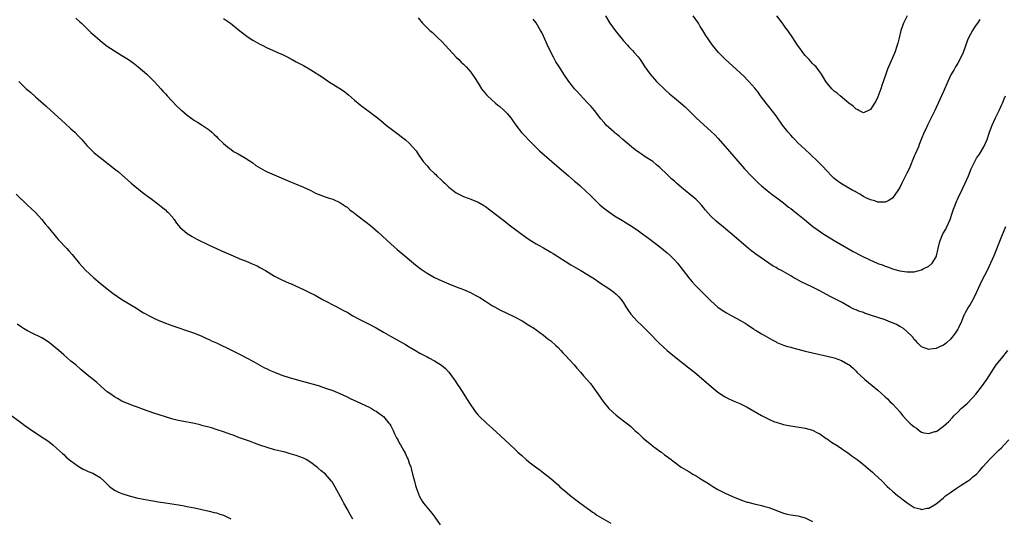
# Model space of a CAD drawing. Units: inches. Extents: x 2586000 to 2589000, y 1494000 to 1497000.
# Drawn here: x 2587947 to 2588218, y 1495767 to 1495904 of the extents above; entities that cross this region are included whole.
import ezdxf

# ---------------------------------------------------------------- set-up
doc = ezdxf.new("R2010")
doc.units = ezdxf.units.IN
doc.header["$MEASUREMENT"] = 0
doc.layers.add('LD25861494_10ft', color=73, linetype='Continuous')

msp = doc.modelspace()

# ---------------------------------------------------------------- linework, layer by layer
at = {"layer": 'LD25861494_10ft'}
for points, elevation in [([(2588056.5, 1495904.5), (2588057.7, 1495903), (2588059.72, 1495901), (2588060.42, 1495900.42), (2588061, 1495899.89), (2588061.46, 1495899.46), (2588061.89, 1495899), (2588063, 1495897.95), (2588067, 1495893.71), (2588067.72, 1495893), (2588068.33, 1495892.33), (2588069, 1495891.71), (2588069.35, 1495891.35), (2588069.74, 1495891), (2588071, 1495889.52), (2588071.42, 1495889), (2588072.04, 1495888.04), (2588073, 1495886.5), (2588073.96, 1495885), (2588074.4, 1495884.4), (2588075.3, 1495883.3), (2588075.58, 1495883), (2588077.8, 1495881), (2588078.46, 1495880.46), (2588079, 1495880.1), (2588080.17, 1495879), (2588081, 1495878.19), (2588082, 1495877), (2588082.4, 1495876.4), (2588083.24, 1495875.24), (2588083.43, 1495875), (2588084.94, 1495872.94), (2588085.92, 1495871.92), (2588087, 1495870.88), (2588089.91, 1495867.91), (2588093.29, 1495865), (2588097.87, 1495861), (2588099.57, 1495859.58), (2588100.22, 1495859), (2588101, 1495858.33), (2588102.75, 1495856.75), (2588103.76, 1495855.76), (2588105, 1495854.5), (2588106.6, 1495853), (2588107.91, 1495851.91), (2588110.24, 1495850.24), (2588111, 1495849.78), (2588112.7, 1495848.7), (2588113, 1495848.53), (2588115.2, 1495847.2), (2588117, 1495845.99), (2588117.58, 1495845.58), (2588119.86, 1495843.86), (2588123, 1495841.47), (2588125, 1495839.85), (2588125.93, 1495839), (2588127, 1495837.92), (2588127.85, 1495837), (2588129.41, 1495835), (2588130.96, 1495833), (2588131.91, 1495831.91), (2588132.77, 1495831), (2588137, 1495826.69), (2588138.94, 1495824.94), (2588140.12, 1495824.12), (2588141.35, 1495823.35), (2588142.63, 1495822.63), (2588144.2, 1495821.8), (2588145.67, 1495821), (2588146.46, 1495820.46), (2588147, 1495820.12), (2588147.66, 1495819.66), (2588148.72, 1495819), (2588149, 1495818.8), (2588149.5, 1495818.5), (2588151, 1495817.54), (2588151.96, 1495817), (2588152.61, 1495816.61), (2588153.91, 1495815.91), (2588155, 1495815.34), (2588155.23, 1495815.23), (2588157, 1495814.49), (2588158.12, 1495814.12), (2588159, 1495813.87), (2588160.53, 1495813.47), (2588161, 1495813.33), (2588163, 1495812.83), (2588165, 1495812.34), (2588169, 1495811.41), (2588170.93, 1495810.93), (2588173, 1495810.22), (2588174.76, 1495809.24), (2588175, 1495809.12), (2588176.15, 1495808.15), (2588177, 1495807.27), (2588177.24, 1495807), (2588179.4, 1495805), (2588181.4, 1495803.4), (2588183, 1495802.08), (2588185, 1495800.27), (2588185.65, 1495799.65), (2588186.27, 1495799), (2588187, 1495798.3), (2588188.19, 1495797), (2588189, 1495796.09), (2588189.5, 1495795.5), (2588189.89, 1495795), (2588191, 1495793.8), (2588191.77, 1495793), (2588192.44, 1495792.44), (2588193, 1495791.95), (2588193.61, 1495791.61), (2588194.37, 1495791), (2588195, 1495790.56), (2588195.62, 1495790.38), (2588197, 1495790.12), (2588198.67, 1495790.67), (2588199, 1495790.74), (2588199.17, 1495790.83), (2588201, 1495792.15), (2588202.5, 1495793.5), (2588203.48, 1495794.52), (2588203.89, 1495795), (2588205, 1495796.06), (2588205.93, 1495797), (2588207.55, 1495798.45), (2588209, 1495799.97), (2588209.95, 1495801), (2588211.54, 1495803), (2588212.98, 1495805.02), (2588214.21, 1495807), (2588215.56, 1495809), (2588217, 1495810.79), (2588218.74, 1495813)], 10120), ([(2588108.02, 1495905), (2588109.25, 1495903), (2588110.01, 1495902.01), (2588110.74, 1495901), (2588113, 1495898.19), (2588114.09, 1495897), (2588114.49, 1495896.49), (2588115, 1495895.98), (2588115.47, 1495895.47), (2588115.95, 1495895), (2588117, 1495893.74), (2588117.56, 1495893), (2588118.92, 1495891), (2588120.36, 1495889), (2588122.12, 1495887), (2588124.56, 1495884.56), (2588125.63, 1495883.63), (2588127, 1495882.46), (2588128.81, 1495881), (2588129.97, 1495879.97), (2588130.99, 1495879), (2588133, 1495876.98), (2588135.07, 1495875.07), (2588137, 1495873.34), (2588138.19, 1495872.19), (2588139, 1495871.36), (2588141, 1495869.13), (2588146.33, 1495863), (2588148.13, 1495861), (2588148.56, 1495860.56), (2588150.16, 1495859), (2588151, 1495858.27), (2588152.5, 1495857), (2588153, 1495856.61), (2588153.92, 1495855.92), (2588155.21, 1495855), (2588157, 1495853.6), (2588158.43, 1495852.43), (2588159, 1495852.01), (2588159.55, 1495851.55), (2588161, 1495850.45), (2588162.82, 1495849), (2588164.02, 1495848.02), (2588165.13, 1495847.13), (2588166.27, 1495846.27), (2588168.11, 1495845), (2588169, 1495844.43), (2588171, 1495843.2), (2588176.23, 1495840.23), (2588178.51, 1495839), (2588181, 1495837.81), (2588181.58, 1495837.58), (2588183, 1495836.93), (2588184.43, 1495836.43), (2588185, 1495836.17), (2588185.89, 1495835.89), (2588187, 1495835.47), (2588189, 1495834.89), (2588191, 1495834.6), (2588191.38, 1495834.62), (2588193, 1495834.67), (2588194.36, 1495835), (2588195, 1495835.18), (2588195.41, 1495835.41), (2588197, 1495836.22), (2588197.95, 1495837), (2588199, 1495838.71), (2588199.1, 1495838.9), (2588199.13, 1495839), (2588199.56, 1495841), (2588200.02, 1495843), (2588200.9, 1495845.1), (2588201.66, 1495846.34), (2588201.98, 1495847), (2588202.84, 1495849), (2588203.52, 1495851), (2588203.83, 1495851.83), (2588204.24, 1495853), (2588204.45, 1495853.55), (2588205.09, 1495855), (2588206.33, 1495857.68), (2588206.97, 1495859), (2588207.88, 1495861), (2588208.7, 1495863), (2588209, 1495863.7), (2588209.62, 1495865), (2588210.11, 1495865.89), (2588210.91, 1495867), (2588212.14, 1495869), (2588213.02, 1495871), (2588213.68, 1495873), (2588214.41, 1495875), (2588215.31, 1495877), (2588215.89, 1495878.11), (2588216.32, 1495879), (2588217, 1495880.51), (2588217.24, 1495881), (2588217.75, 1495882.25), (2588218.11, 1495883)], 10100), ([(2588211, 1495904.06), (2588210.36, 1495903), (2588209.8, 1495902.2), (2588209, 1495900.97), (2588207.95, 1495899), (2588207.64, 1495898.36), (2588206.43, 1495895), (2588205.54, 1495893), (2588205, 1495892.03), (2588204.37, 1495891), (2588203.88, 1495890.12), (2588203.19, 1495889), (2588202.24, 1495887), (2588201, 1495884.23), (2588200.48, 1495883), (2588199.58, 1495881), (2588199, 1495879.82), (2588198.62, 1495879), (2588196.66, 1495875), (2588196.17, 1495873.83), (2588195.76, 1495873), (2588194.92, 1495871), (2588194.38, 1495869.62), (2588194.13, 1495869), (2588193.27, 1495867), (2588193, 1495866.41), (2588191.56, 1495863), (2588191, 1495861.78), (2588190.62, 1495861), (2588189.59, 1495859), (2588189, 1495857.82), (2588188.47, 1495857), (2588187, 1495854.91), (2588185.84, 1495854.16), (2588185, 1495853.83), (2588184.24, 1495853.76), (2588183, 1495853.81), (2588182.11, 1495854.11), (2588181, 1495854.41), (2588179.72, 1495855), (2588179, 1495855.37), (2588177.99, 1495855.99), (2588177, 1495856.51), (2588176.7, 1495856.7), (2588176.12, 1495857), (2588173.45, 1495858.55), (2588172.73, 1495859), (2588171.74, 1495859.74), (2588171, 1495860.33), (2588170.26, 1495861), (2588169, 1495862.31), (2588167.73, 1495863.73), (2588166.51, 1495865), (2588164.38, 1495867), (2588163, 1495868.25), (2588161, 1495870.12), (2588160.14, 1495871), (2588159.6, 1495871.6), (2588159, 1495872.2), (2588158.31, 1495873), (2588156.75, 1495875), (2588155, 1495877.55), (2588153, 1495880.13), (2588152.23, 1495881), (2588151, 1495882.65), (2588150.72, 1495883), (2588150.03, 1495884.03), (2588149.13, 1495885.13), (2588147.49, 1495887), (2588147, 1495887.47), (2588146.26, 1495888.26), (2588145, 1495889.47), (2588141.04, 1495893.04), (2588139.13, 1495895), (2588137.5, 1495897), (2588135.65, 1495899.65), (2588134.87, 1495901), (2588134.14, 1495902.14), (2588133.65, 1495903), (2588132.2, 1495905)], 10090), ([(2588191.08, 1495905), (2588190.06, 1495903), (2588189.32, 1495901), (2588188.82, 1495899), (2588188.48, 1495897.52), (2588188.32, 1495897), (2588187.61, 1495895), (2588185.65, 1495890.35), (2588185.15, 1495889), (2588184.1, 1495885.9), (2588183.82, 1495885), (2588183, 1495882.75), (2588182.39, 1495881.61), (2588182.05, 1495881), (2588181, 1495879.3), (2588180.41, 1495879), (2588179.44, 1495878.56), (2588179, 1495878.4), (2588177.76, 1495879), (2588177.26, 1495879.26), (2588177, 1495879.36), (2588176.16, 1495880.16), (2588175, 1495881.01), (2588172.66, 1495883), (2588171.8, 1495883.8), (2588171, 1495884.36), (2588170.32, 1495885), (2588169, 1495886.48), (2588168.63, 1495887), (2588168.07, 1495888.07), (2588167.46, 1495889), (2588167, 1495889.66), (2588165.98, 1495891), (2588165.5, 1495891.5), (2588165, 1495891.97), (2588164.52, 1495892.52), (2588164.05, 1495893), (2588163, 1495894.14), (2588162.32, 1495895), (2588161.76, 1495895.76), (2588160.91, 1495897), (2588159.58, 1495899), (2588158.21, 1495901), (2588157.69, 1495901.69), (2588156.74, 1495903), (2588155.2, 1495905)], 10080), ([(2587962.37, 1495904.37), (2587963.43, 1495903.43), (2587963.86, 1495903), (2587966.5, 1495900.5), (2587967.55, 1495899.55), (2587969, 1495898.25), (2587970.59, 1495897), (2587971, 1495896.7), (2587973, 1495895.4), (2587975, 1495894.16), (2587976.82, 1495893), (2587978.09, 1495892.09), (2587979.52, 1495891), (2587981.85, 1495889), (2587982.41, 1495888.41), (2587983, 1495887.87), (2587983.43, 1495887.43), (2587983.89, 1495887), (2587985, 1495885.8), (2587985.72, 1495885), (2587986.3, 1495884.3), (2587987, 1495883.6), (2587987.51, 1495883), (2587990.16, 1495880.16), (2587991.2, 1495879.2), (2587991.46, 1495879), (2587993, 1495877.7), (2587994.02, 1495877), (2587995, 1495876.28), (2587995.77, 1495875.77), (2587997.06, 1495875), (2587999, 1495873.67), (2587999.8, 1495873), (2588000.4, 1495872.4), (2588001, 1495871.82), (2588001.38, 1495871.38), (2588003, 1495869.89), (2588004.11, 1495869), (2588004.59, 1495868.59), (2588005, 1495868.33), (2588005.74, 1495867.74), (2588007, 1495867.08), (2588009, 1495865.91), (2588011, 1495864.6), (2588011.9, 1495863.9), (2588013.12, 1495863.12), (2588014.41, 1495862.41), (2588015, 1495862.13), (2588021.37, 1495859.37), (2588022.32, 1495859), (2588025, 1495857.87), (2588027, 1495856.96), (2588028.31, 1495856.31), (2588029, 1495856.03), (2588029.71, 1495855.71), (2588031.18, 1495855.18), (2588031.8, 1495855), (2588033, 1495854.58), (2588035, 1495853.72), (2588036.1, 1495853), (2588036.61, 1495852.61), (2588037, 1495852.37), (2588037.72, 1495851.72), (2588038.67, 1495851), (2588039, 1495850.77), (2588039.95, 1495850.05), (2588042.25, 1495848.25), (2588043.39, 1495847.39), (2588045.55, 1495845.55), (2588049, 1495842.37), (2588050.78, 1495840.78), (2588051.84, 1495839.84), (2588052.85, 1495839), (2588054, 1495838), (2588055.27, 1495837), (2588056.22, 1495836.22), (2588057.39, 1495835.39), (2588059, 1495834.28), (2588061, 1495833.07), (2588063, 1495832.11), (2588065, 1495831.28), (2588067, 1495830.52), (2588069, 1495829.73), (2588070.9, 1495828.9), (2588072.24, 1495828.24), (2588073.52, 1495827.52), (2588075, 1495826.6), (2588077, 1495825.31), (2588077.53, 1495825), (2588079, 1495824.19), (2588083, 1495822.23), (2588085.12, 1495821.12), (2588087, 1495819.99), (2588088.55, 1495819), (2588089, 1495818.69), (2588091, 1495817.24), (2588092.21, 1495816.21), (2588093, 1495815.61), (2588094.35, 1495814.35), (2588095, 1495813.78), (2588095.77, 1495813), (2588096.36, 1495812.36), (2588097, 1495811.72), (2588099.42, 1495809), (2588100.13, 1495808.13), (2588101.2, 1495807), (2588102.02, 1495806.02), (2588102.96, 1495805), (2588103.89, 1495803.89), (2588104.59, 1495803), (2588106.45, 1495800.45), (2588107, 1495799.62), (2588107.27, 1495799.27), (2588107.44, 1495799), (2588109, 1495797.03), (2588110.04, 1495796.04), (2588111, 1495795.16), (2588113, 1495793.66), (2588114.5, 1495792.5), (2588115, 1495792.07), (2588115.56, 1495791.56), (2588116.12, 1495791), (2588117, 1495790.22), (2588118.34, 1495789), (2588119, 1495788.42), (2588120.73, 1495787), (2588121, 1495786.76), (2588123, 1495785.3), (2588123.45, 1495785), (2588124.32, 1495784.32), (2588125, 1495783.85), (2588125.47, 1495783.47), (2588126.14, 1495783), (2588126.62, 1495782.62), (2588128.91, 1495780.91), (2588130.13, 1495780.13), (2588131, 1495779.68), (2588132.12, 1495779), (2588133, 1495778.52), (2588134.37, 1495777.63), (2588136.36, 1495776.36), (2588137, 1495775.91), (2588137.59, 1495775.59), (2588139, 1495774.73), (2588141, 1495773.73), (2588143, 1495772.84), (2588145, 1495772.01), (2588145.74, 1495771.74), (2588147, 1495771.3), (2588147.23, 1495771.23), (2588149, 1495770.79), (2588151, 1495770.37), (2588151.9, 1495770.1), (2588153, 1495769.81), (2588157, 1495768.26), (2588158, 1495768), (2588159, 1495767.79), (2588159.68, 1495767.68), (2588161, 1495767.5), (2588163, 1495766.99), (2588165, 1495765.99)], 10140), ([(2588003, 1495904.33), (2588004.86, 1495903), (2588007, 1495901.25), (2588009, 1495899.69), (2588009.41, 1495899.41), (2588010.07, 1495899), (2588011, 1495898.37), (2588013, 1495897.27), (2588013.57, 1495897), (2588015, 1495896.27), (2588017.24, 1495895.24), (2588017.82, 1495895), (2588019, 1495894.46), (2588020.08, 1495893.92), (2588021, 1495893.45), (2588021.29, 1495893.29), (2588021.88, 1495893), (2588023, 1495892.42), (2588023.91, 1495891.91), (2588025, 1495891.36), (2588027, 1495890.22), (2588030.17, 1495888.17), (2588031.88, 1495887), (2588035, 1495885.02), (2588036.21, 1495884.21), (2588037, 1495883.58), (2588037.34, 1495883.34), (2588039, 1495881.88), (2588040.57, 1495880.57), (2588041, 1495880.24), (2588043, 1495878.76), (2588045, 1495877.23), (2588046.22, 1495876.22), (2588047, 1495875.61), (2588047.75, 1495875), (2588050.32, 1495873), (2588051, 1495872.51), (2588051.86, 1495871.86), (2588053, 1495870.94), (2588054.04, 1495870.04), (2588054.99, 1495868.99), (2588055.93, 1495867.93), (2588056.52, 1495867), (2588057.94, 1495865), (2588059, 1495863.76), (2588059.36, 1495863.36), (2588059.62, 1495863), (2588061, 1495861.68), (2588061.36, 1495861.36), (2588061.68, 1495861), (2588063, 1495859.76), (2588063.42, 1495859.42), (2588063.83, 1495859), (2588065, 1495857.88), (2588066.17, 1495857), (2588066.62, 1495856.62), (2588067, 1495856.35), (2588069, 1495855.34), (2588071, 1495854.62), (2588073, 1495853.8), (2588074.75, 1495852.75), (2588075, 1495852.6), (2588079.72, 1495849), (2588081, 1495848.01), (2588081.56, 1495847.56), (2588083, 1495846.46), (2588086.15, 1495844.15), (2588087.35, 1495843.35), (2588089, 1495842.33), (2588091, 1495841.24), (2588093, 1495840.07), (2588093.64, 1495839.64), (2588098.56, 1495836.56), (2588099.82, 1495835.82), (2588101.28, 1495835), (2588104.55, 1495833), (2588105, 1495832.71), (2588106, 1495832), (2588107, 1495831.37), (2588109, 1495830.01), (2588110.39, 1495829), (2588111, 1495828.48), (2588111.73, 1495827.73), (2588112.37, 1495827), (2588113, 1495826.06), (2588113.68, 1495825), (2588114.16, 1495824.16), (2588115, 1495822.99), (2588116.83, 1495821), (2588117.93, 1495819.93), (2588119, 1495818.92), (2588121, 1495816.89), (2588121.92, 1495815.92), (2588122.86, 1495815), (2588125, 1495813), (2588127, 1495811.33), (2588131, 1495808.2), (2588132.5, 1495807), (2588137.1, 1495803.1), (2588139, 1495801.57), (2588140.53, 1495800.53), (2588141, 1495800.25), (2588141.82, 1495799.82), (2588143, 1495799.27), (2588143.64, 1495799), (2588145, 1495798.39), (2588147, 1495797.41), (2588151, 1495795.1), (2588153, 1495794.06), (2588154.59, 1495793.41), (2588155, 1495793.24), (2588156.75, 1495792.75), (2588157, 1495792.67), (2588158.4, 1495792.4), (2588159, 1495792.26), (2588163, 1495791.64), (2588165, 1495791.08), (2588166.35, 1495790.35), (2588167, 1495790.02), (2588168.8, 1495788.8), (2588169, 1495788.68), (2588169.97, 1495787.97), (2588171, 1495787.35), (2588171.2, 1495787.2), (2588173, 1495786.03), (2588175, 1495784.66), (2588175.94, 1495783.94), (2588177.31, 1495783), (2588179, 1495781.63), (2588179.8, 1495781), (2588181.49, 1495779.49), (2588182.1, 1495779), (2588184.16, 1495777), (2588185.56, 1495775.56), (2588186.15, 1495775), (2588187, 1495774.26), (2588188.5, 1495773), (2588189, 1495772.63), (2588189.91, 1495771.91), (2588191.08, 1495771.08), (2588193, 1495769.81), (2588194.59, 1495769.41), (2588195, 1495769.27), (2588196.42, 1495769.58), (2588197, 1495769.65), (2588199, 1495770.77), (2588201, 1495772.43), (2588201.63, 1495773), (2588203, 1495773.96), (2588203.65, 1495774.35), (2588204.55, 1495775), (2588205.92, 1495775.92), (2588207.62, 1495777), (2588208.43, 1495777.57), (2588209, 1495778.1), (2588209.52, 1495778.48), (2588210.09, 1495779), (2588211, 1495779.94), (2588211.91, 1495781), (2588213, 1495782.2), (2588213.68, 1495783), (2588216.36, 1495785.64), (2588217, 1495786.23), (2588217.76, 1495787), (2588219, 1495788.37)], 10130), ([(2588218.1, 1495847), (2588217, 1495844.35), (2588214.88, 1495839), (2588214.01, 1495837), (2588213.03, 1495834.97), (2588212.35, 1495833.65), (2588211.97, 1495833), (2588211, 1495831.05), (2588210.13, 1495829), (2588209.1, 1495826.9), (2588208.38, 1495825.62), (2588207.92, 1495825), (2588207, 1495823.31), (2588206.81, 1495823), (2588206.68, 1495822.68), (2588205.95, 1495821), (2588205.19, 1495819.19), (2588205, 1495818.82), (2588204.21, 1495817.79), (2588203.74, 1495817), (2588203, 1495816.1), (2588201.78, 1495815), (2588201, 1495814.46), (2588199.96, 1495814.04), (2588199, 1495813.58), (2588197.33, 1495813.33), (2588197, 1495813.3), (2588195, 1495814.02), (2588193.95, 1495815), (2588193.55, 1495815.55), (2588193, 1495816.02), (2588192.62, 1495816.62), (2588192.25, 1495817), (2588191, 1495818.21), (2588190.06, 1495819), (2588189.43, 1495819.43), (2588189, 1495819.62), (2588188.13, 1495820.13), (2588187, 1495820.58), (2588186.72, 1495820.72), (2588186.01, 1495821), (2588185, 1495821.38), (2588183, 1495822.08), (2588181, 1495822.74), (2588179.27, 1495823.27), (2588179, 1495823.4), (2588177.78, 1495823.78), (2588177, 1495824.16), (2588176.38, 1495824.38), (2588175.18, 1495825), (2588173, 1495826.25), (2588169.86, 1495827.86), (2588167, 1495829.4), (2588165.95, 1495829.95), (2588165, 1495830.42), (2588163.23, 1495831.23), (2588161.86, 1495831.86), (2588160.57, 1495832.57), (2588159.86, 1495833), (2588159, 1495833.48), (2588156.44, 1495835), (2588155.49, 1495835.49), (2588155, 1495835.79), (2588154.22, 1495836.22), (2588150.62, 1495838.62), (2588149.44, 1495839.44), (2588148.3, 1495840.3), (2588147.42, 1495841), (2588142.84, 1495845), (2588141.82, 1495845.82), (2588140.41, 1495847), (2588139.62, 1495847.62), (2588138.52, 1495848.52), (2588137, 1495849.94), (2588135.57, 1495851.57), (2588135, 1495852.3), (2588134.43, 1495853), (2588133.75, 1495853.75), (2588133, 1495854.5), (2588132.45, 1495855), (2588131, 1495856.18), (2588130.53, 1495856.53), (2588129, 1495857.85), (2588127.61, 1495859), (2588127.29, 1495859.29), (2588127, 1495859.58), (2588126.21, 1495860.21), (2588125.36, 1495861), (2588125.18, 1495861.18), (2588125, 1495861.38), (2588123, 1495863.36), (2588122.1, 1495864.1), (2588121.06, 1495865), (2588119, 1495866.3), (2588117.97, 1495867), (2588117.37, 1495867.37), (2588116.21, 1495868.21), (2588115.18, 1495869), (2588112.79, 1495871), (2588111.87, 1495871.87), (2588111, 1495872.54), (2588110.76, 1495872.76), (2588110.43, 1495873), (2588109, 1495874.29), (2588108.25, 1495875), (2588107.66, 1495875.66), (2588106.73, 1495876.73), (2588105, 1495878.97), (2588104.07, 1495880.07), (2588103.24, 1495881), (2588101, 1495883.38), (2588100.23, 1495884.23), (2588099.57, 1495885), (2588099, 1495885.68), (2588097.98, 1495887), (2588097.57, 1495887.57), (2588096.74, 1495888.74), (2588095.18, 1495891.18), (2588094.43, 1495892.43), (2588093.71, 1495893.71), (2588093, 1495895.06), (2588092.09, 1495897), (2588091, 1495899.42), (2588090.5, 1495900.5), (2588090.21, 1495901), (2588089, 1495903.09), (2588088.16, 1495904.16)], 10110), ([(2587946.67, 1495887), (2587947, 1495886.65), (2587948.7, 1495885), (2587949, 1495884.72), (2587949.93, 1495883.93), (2587951.2, 1495882.8), (2587954.21, 1495880.21), (2587955.49, 1495879), (2587959.43, 1495875.43), (2587961, 1495873.98), (2587962.02, 1495873), (2587963, 1495872.01), (2587963.96, 1495871), (2587965.4, 1495869.4), (2587966.36, 1495868.36), (2587967.38, 1495867.38), (2587969, 1495866.04), (2587972.98, 1495863), (2587974.09, 1495862.09), (2587975, 1495861.32), (2587977.59, 1495859), (2587980.55, 1495856.55), (2587981, 1495856.23), (2587981.68, 1495855.68), (2587982.67, 1495855), (2587982.85, 1495854.85), (2587985.37, 1495853), (2587986.23, 1495852.23), (2587987, 1495851.65), (2587987.31, 1495851.31), (2587987.69, 1495851), (2587989, 1495849.53), (2587989.21, 1495849.21), (2587989.4, 1495849), (2587990.04, 1495848.04), (2587990.95, 1495846.95), (2587993, 1495845.14), (2587994.31, 1495844.31), (2587995, 1495843.96), (2587995.62, 1495843.62), (2587999, 1495841.97), (2588001, 1495841.05), (2588002.42, 1495840.42), (2588005, 1495839.33), (2588007.94, 1495838.06), (2588009, 1495837.62), (2588010.87, 1495836.87), (2588012.24, 1495836.24), (2588013, 1495835.85), (2588014.48, 1495835), (2588017, 1495833.43), (2588019, 1495832.4), (2588021, 1495831.53), (2588021.38, 1495831.38), (2588022.79, 1495830.79), (2588025, 1495829.79), (2588026.85, 1495828.85), (2588028.17, 1495828.17), (2588030.23, 1495827), (2588034.11, 1495825), (2588035, 1495824.57), (2588036.01, 1495824.01), (2588037, 1495823.51), (2588038.55, 1495822.55), (2588040.5, 1495821.5), (2588041, 1495821.21), (2588042.46, 1495820.46), (2588043, 1495820.23), (2588045, 1495819.18), (2588047, 1495818), (2588048.9, 1495816.9), (2588053, 1495814.63), (2588054.02, 1495814.02), (2588055.82, 1495813), (2588057, 1495812.29), (2588059, 1495811.21), (2588059.44, 1495811), (2588061, 1495810.17), (2588062.98, 1495808.98), (2588064.03, 1495808.03), (2588065, 1495807), (2588066.45, 1495805), (2588066.66, 1495804.65), (2588067, 1495804.17), (2588067.44, 1495803.44), (2588067.79, 1495803), (2588069.09, 1495801), (2588069.81, 1495799.81), (2588071, 1495797.91), (2588071.62, 1495797), (2588072.22, 1495796.22), (2588073, 1495795.24), (2588073.22, 1495795), (2588075.31, 1495793), (2588077, 1495791.51), (2588080.4, 1495788.4), (2588083, 1495785.91), (2588083.98, 1495785), (2588085, 1495784.08), (2588086.23, 1495783), (2588087, 1495782.37), (2588088.79, 1495781), (2588090.05, 1495780.05), (2588091, 1495779.36), (2588093, 1495777.74), (2588094.46, 1495776.46), (2588095, 1495776.01), (2588095.51, 1495775.51), (2588097, 1495774.25), (2588098.77, 1495772.77), (2588099, 1495772.61), (2588099.87, 1495771.87), (2588101, 1495771.11), (2588103, 1495769.62), (2588103.89, 1495769), (2588104.52, 1495768.52), (2588105, 1495768.21), (2588105.71, 1495767.71), (2588109.51, 1495765.51)], 10150), ([(2587945.96, 1495855.96), (2587949.06, 1495853), (2587950.04, 1495852.04), (2587951.14, 1495851), (2587952.94, 1495849), (2587953.86, 1495847.86), (2587954.62, 1495847), (2587957.52, 1495843.52), (2587959.84, 1495841), (2587960.41, 1495840.41), (2587961.35, 1495839.35), (2587963.28, 1495837), (2587964.08, 1495836.08), (2587965, 1495835.1), (2587967.32, 1495833), (2587969, 1495831.55), (2587971, 1495829.91), (2587972.65, 1495828.65), (2587973.82, 1495827.82), (2587975.02, 1495827.02), (2587977, 1495825.78), (2587979, 1495824.59), (2587979.96, 1495823.96), (2587981, 1495823.37), (2587981.22, 1495823.22), (2587982.48, 1495822.48), (2587984.39, 1495821.61), (2587985, 1495821.31), (2587987, 1495820.5), (2587989, 1495819.78), (2587993.85, 1495818.15), (2587995, 1495817.74), (2587997, 1495816.95), (2587998.32, 1495816.32), (2587999, 1495816.03), (2587999.68, 1495815.68), (2588001, 1495815.08), (2588005.34, 1495813), (2588006.43, 1495812.43), (2588007, 1495812.16), (2588007.75, 1495811.75), (2588009.26, 1495811), (2588011, 1495810.03), (2588014.26, 1495808.26), (2588015, 1495807.91), (2588015.6, 1495807.6), (2588017, 1495807), (2588019, 1495806.23), (2588021, 1495805.58), (2588024.58, 1495804.58), (2588025, 1495804.48), (2588027, 1495803.93), (2588027.72, 1495803.72), (2588029.24, 1495803.24), (2588031, 1495802.65), (2588033, 1495801.94), (2588035, 1495801.13), (2588037, 1495800.24), (2588037.83, 1495799.83), (2588039.62, 1495799), (2588043, 1495797.37), (2588043.7, 1495797), (2588044.51, 1495796.51), (2588045, 1495796.26), (2588045.72, 1495795.72), (2588046.74, 1495795), (2588047, 1495794.79), (2588048.49, 1495793), (2588048.69, 1495792.69), (2588049, 1495792.24), (2588049.64, 1495791), (2588050.04, 1495790.04), (2588050.6, 1495789), (2588050.72, 1495788.72), (2588051, 1495788.25), (2588051.41, 1495787.41), (2588051.67, 1495787), (2588052.6, 1495785.4), (2588052.81, 1495785), (2588052.86, 1495784.86), (2588053, 1495784.58), (2588053.48, 1495783.48), (2588053.77, 1495783), (2588054.04, 1495782.04), (2588054.47, 1495781), (2588054.57, 1495780.57), (2588055, 1495779), (2588055.49, 1495777), (2588055.81, 1495775.81), (2588056.05, 1495775), (2588056.85, 1495772.85), (2588057.58, 1495771.58), (2588058.01, 1495771), (2588060.25, 1495768.25), (2588061.12, 1495767.12), (2588062.6, 1495765)], 10160), ([(2588038.55, 1495766.55), (2588037.84, 1495767.84), (2588037, 1495769.43), (2588036.11, 1495771), (2588035.73, 1495771.73), (2588033.62, 1495775.62), (2588032.83, 1495776.83), (2588032.7, 1495777), (2588031, 1495778.93), (2588029.86, 1495779.86), (2588029, 1495780.63), (2588028.79, 1495780.79), (2588028.55, 1495781), (2588027, 1495782.16), (2588025.68, 1495783), (2588025, 1495783.33), (2588023, 1495784.06), (2588021, 1495784.69), (2588019.9, 1495785), (2588018.68, 1495785.32), (2588017, 1495785.71), (2588015, 1495786.28), (2588013, 1495786.95), (2588011.53, 1495787.53), (2588011, 1495787.71), (2588010.08, 1495788.08), (2588009, 1495788.43), (2588007.4, 1495789), (2588005.66, 1495789.66), (2588005, 1495789.92), (2588003, 1495790.65), (2588001.21, 1495791.21), (2587999.67, 1495791.67), (2587997, 1495792.4), (2587996.5, 1495792.5), (2587995, 1495792.87), (2587991, 1495793.63), (2587990.14, 1495793.86), (2587989, 1495794.12), (2587987, 1495794.71), (2587985.26, 1495795.26), (2587983.78, 1495795.78), (2587981, 1495796.79), (2587979, 1495797.48), (2587978.24, 1495797.76), (2587977, 1495798.19), (2587975.04, 1495799.04), (2587973.77, 1495799.77), (2587973, 1495800.24), (2587971.96, 1495801), (2587971, 1495801.66), (2587969.43, 1495803), (2587969, 1495803.35), (2587968.15, 1495804.15), (2587967.08, 1495805), (2587965.96, 1495805.96), (2587963.76, 1495807.76), (2587962.31, 1495809), (2587961, 1495810.08), (2587959.98, 1495811), (2587959, 1495811.83), (2587957.69, 1495813), (2587955.12, 1495815.12), (2587953.93, 1495815.93), (2587953, 1495816.47), (2587950.11, 1495817.89), (2587949, 1495818.41), (2587947.98, 1495819), (2587947.37, 1495819.37), (2587946.23, 1495820.23)], 10170), ([(2587943.75, 1495795.75), (2587947.45, 1495793), (2587948.33, 1495792.33), (2587949.5, 1495791.5), (2587950.69, 1495790.69), (2587953.39, 1495789), (2587954.34, 1495788.34), (2587955, 1495787.86), (2587956.04, 1495787), (2587957, 1495786.16), (2587958.64, 1495784.64), (2587959, 1495784.34), (2587959.68, 1495783.68), (2587961, 1495782.62), (2587963, 1495781.15), (2587964.37, 1495780.37), (2587965, 1495780.05), (2587965.72, 1495779.72), (2587967, 1495779.25), (2587967.5, 1495779), (2587969, 1495778.03), (2587970.14, 1495777), (2587970.55, 1495776.55), (2587971, 1495776.18), (2587971.58, 1495775.58), (2587973, 1495774.59), (2587974.04, 1495774.04), (2587975, 1495773.67), (2587977, 1495773), (2587979, 1495772.47), (2587981, 1495772.06), (2587981.92, 1495771.92), (2587983, 1495771.72), (2587983.64, 1495771.64), (2587985, 1495771.4), (2587987, 1495771.08), (2587990.55, 1495770.55), (2587991.66, 1495770.34), (2587993, 1495770.11), (2587995, 1495769.7), (2587999, 1495768.79), (2588000.43, 1495768.43), (2588001, 1495768.32), (2588001.98, 1495767.98), (2588003, 1495767.67), (2588004.4, 1495767), (2588005, 1495766.67)], 10180)]:
    msp.add_lwpolyline(points, dxfattribs=dict(at, elevation=elevation))

doc.saveas('drawing.dxf')
